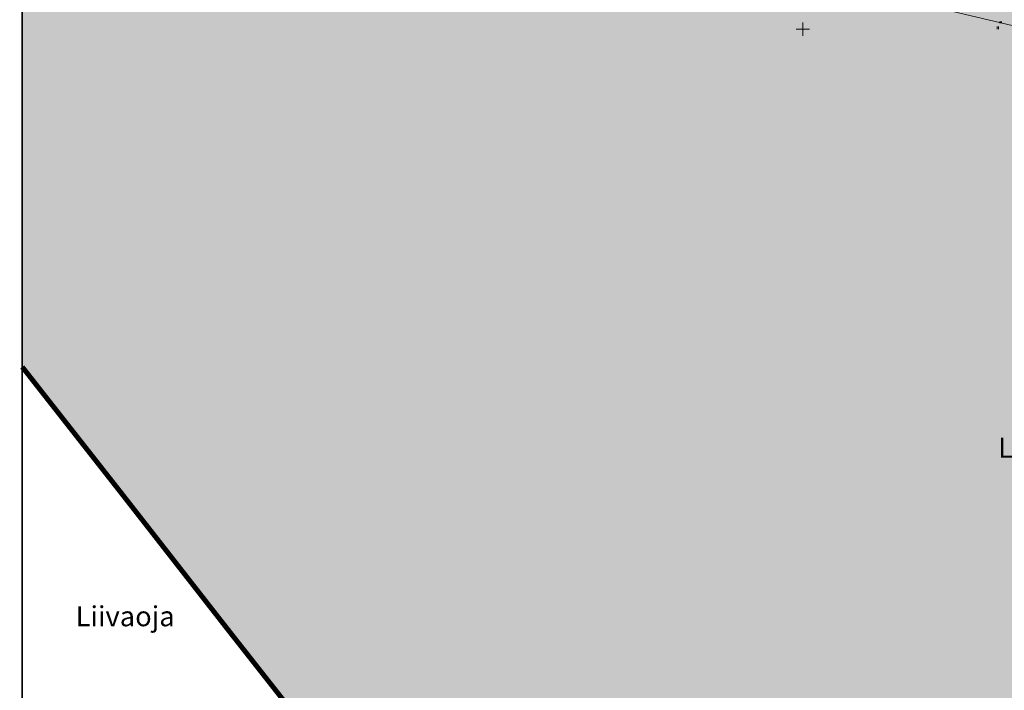
# Model space of a CAD drawing. Extents: x 544713 to 546720, y 6581012 to 6583071.
# Drawn here: x 544716 to 545010, y 6581502 to 6581703 of the extents above; entities that cross this region are included whole.
import ezdxf

# ---------------------------------------------------------------- set-up
doc = ezdxf.new("R2010")
doc.units = 0
doc.header["$MEASUREMENT"] = 0
for name, color, linetype in [('12', 3, 'Continuous'), ('35RAAM', 7, 'Continuous'), ('KIRJANURK', 7, 'Continuous'), ('majad', 41, 'Continuous')]:
    doc.layers.add(name, color=color, linetype=linetype)
for name, color, linetype, lineweight in [('HALJASTUS_Pen_No__3', 8, 'Continuous', 13), ('OPT-kinnistu piir', 38, 'Continuous', 0), ('VORK_Pen_No__7', 7, 'Continuous', 13)]:
    doc.layers.add(name, color=color, linetype=linetype, lineweight=lineweight)
doc.layers.add('KPOHULIIN_Pen_No__115', color=7, linetype='Continuous', lineweight=13, true_color=0xff66ff)
doc.styles.add('ARMIN', font='arial.ttf')

# ---------------------------------------------------------------- blocks, each defined once
blk = doc.blocks.new('HEIN')
at = {"layer": '12', "linetype": 'Continuous'}
for p, q in [((-0.23, 0.38), (-0.23, -0.38)), ((0.22, 0.38), (0.22, -0.38))]:
    blk.add_line(p, q, dxfattribs=at)

msp = doc.modelspace()

# ---------------------------------------------------------------- hatches: boundary and pattern name
at = {"layer": 'majad', "lineweight": 15, "ltscale": 100, "true_color": 0x949400}
msp.add_hatch(color=54, dxfattribs=at).paths.add_polyline_path([(544944.03, 6581930.66), (545178.63, 6582114.88), (545074.99, 6582266.69), (545005.26, 6582426.09), (544716.45, 6582171.06), (544716.45, 6581598.92), (544899.32, 6581365.95), (545144.5, 6581556.54), (544892.54, 6581881.27)])

# ---------------------------------------------------------------- linework, layer by layer
at = {"ltscale": 3}
msp.add_line((544716.45, 6582074.01), (544716.45, 6581464.44), dxfattribs=at)
at = {"layer": '35RAAM', "color": 7, "flags": 128}
msp.add_lwpolyline([(546720.25, 6583070.02), (546720.25, 6581012.09), (544716.45, 6581012.09), (544716.45, 6583070.02), (546720.25, 6583070.02)], dxfattribs=at)
at = {"layer": 'HALJASTUS_Pen_No__3', "linetype": 'Continuous'}
for p, q in [((545008.15, 6581700.81), (545008.15, 6581700.05)), ((545008.6, 6581700.81), (545008.6, 6581700.05))]:
    msp.add_line(p, q, dxfattribs=at)
at = {"layer": 'KPOHULIIN_Pen_No__115', "linetype": 'Continuous', "flags": 128}
msp.add_lwpolyline([(545432.51, 6581601.75), (545155.69, 6581667.28), (544716.45, 6581771.24)], dxfattribs=at)
at = {"layer": 'OPT-kinnistu piir', "color": 17, "const_width": 1.5}
msp.add_lwpolyline([(544716.45, 6581598.92), (544746.38, 6581560.79), (544777.14, 6581521.38), (544899.32, 6581365.94), (544903.12, 6581361.11), (545145.96, 6581552.98), (545143.03, 6581560.09), (545078.56, 6581641.45), (545014.67, 6581723.93), (544892.54, 6581881.26), (544716.45, 6581741.73)], dxfattribs=at)
at = {"layer": 'VORK_Pen_No__7', "linetype": 'Continuous'}
for p, q in [((544950, 6581702), (544950, 6581698)), ((544948, 6581700), (544952, 6581700))]:
    msp.add_line(p, q, dxfattribs=at)

# ---------------------------------------------------------------- block references
at = {"layer": '12', "lineweight": 0, "xscale": 0.75, "yscale": 0.75, "zscale": 0.75}
msp.add_blockref('HEIN', (545009.21, 6581702.07), dxfattribs=at)

# ---------------------------------------------------------------- texts
at = {"layer": 'KIRJANURK', "lineweight": 30, "style": 'ARMIN'}
for s, p in [('Loopealne Suurekivi', (545008.5, 6581571.72)), ('Liivaoja', (544732.43, 6581521.27))]:
    msp.add_text(s, height=6, dxfattribs=at).set_placement(p)

doc.saveas('drawing.dxf')
